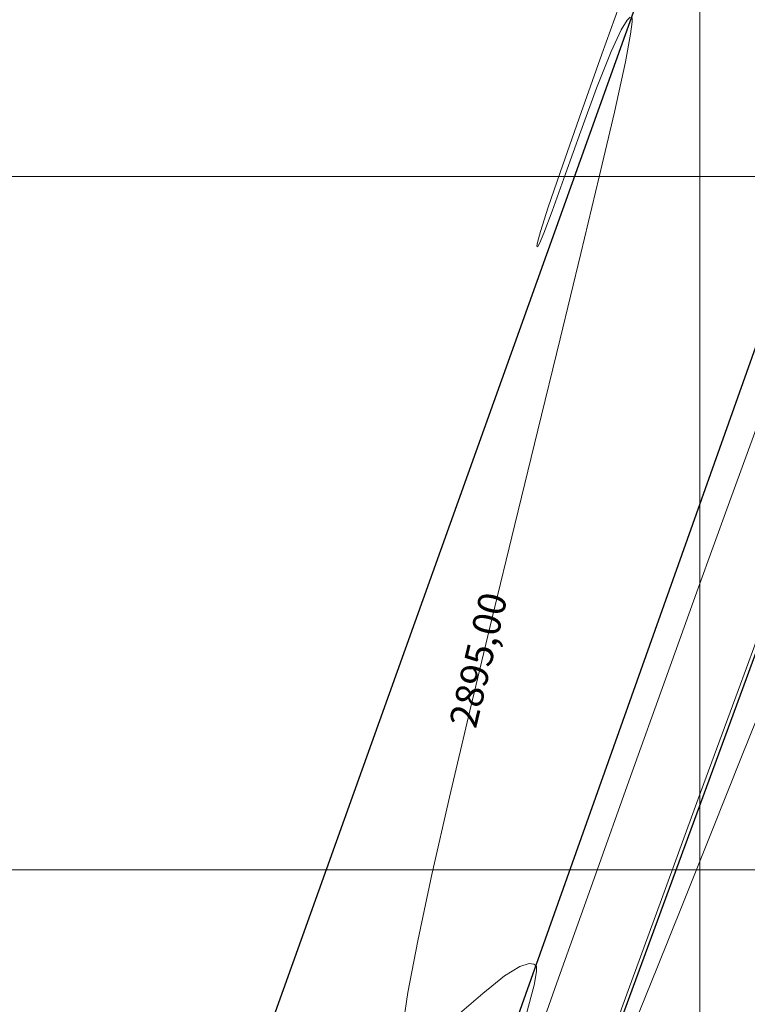
# Model space of a CAD drawing. Units: metres. Extents: x 937585 to 938643, y 583796 to 585330.
# Drawn here: x 938100 to 938121, y 584036 to 584065 of the extents above; entities that cross this region are included whole.
import ezdxf

# ---------------------------------------------------------------- set-up
doc = ezdxf.new("R2010")
doc.units = ezdxf.units.M
for name, color, linetype in [('ANDEN PRIMER PISO', 24, 'Continuous'), ('C-SUPE-ETIQ_Curvas', 42, 'Continuous'), ('LINDERO CERRAMIENTO', 30, 'Continuous'), ('REJILLA', 250, 'Continuous')]:
    doc.layers.add(name, color=color, linetype=linetype)
doc.layers.add('C-SUPE_CurvasMaestras', color=46, linetype='Continuous', lineweight=30)
doc.styles.get("Standard").update_dxf_attribs({"font": 'txt.shx'})

msp = doc.modelspace()

# ---------------------------------------------------------------- linework, layer by layer
at = {"layer": 'ANDEN PRIMER PISO'}
for points in [[(938096.803, 583985.215, 2894.789), (938124.824, 584064.125, 2895.109), (938131.274, 584081.463, 2894.928)], [(938093.142, 583995.047, 2894.85), (938120.359, 584071.089, 2895.014), (938120.982, 584073.365, 2895.013), (938119.051, 584075.284, 2894.75), (938116.232, 584075.762, 2894.669)]]:
    msp.add_polyline3d(points, dxfattribs=at)
at = {"layer": 'C-SUPE_CurvasMaestras', "color": 44, "linetype": 'Continuous', "lineweight": 15, "elevation": 2895}
for points in [[(938132.938, 584077.207), (938132.885, 584077.062), (938132.753, 584076.705), (938132.496, 584076.007), (938132.049, 584074.797), (938131.339, 584072.878), (938130.482, 584070.564), (938129.502, 584067.916), (938128.421, 584064.996), (938127.263, 584061.865), (938126.049, 584058.583), (938124.804, 584055.212), (938123.549, 584051.812), (938122.307, 584048.446), (938121.103, 584045.173), (938119.958, 584042.055), (938118.895, 584039.153), (938117.937, 584036.528), (938117.107, 584034.242)], [(938114.803, 584033.697), (938115.884, 584036.741), (938116.957, 584039.758), (938118.006, 584042.697), (938119.01, 584045.504), (938119.954, 584048.128), (938120.818, 584050.518), (938121.584, 584052.62), (938122.235, 584054.382), (938122.752, 584055.754), (938123.118, 584056.682), (938123.633, 584057.868), (938124.186, 584059.043), (938124.762, 584060.199), (938125.347, 584061.332), (938125.926, 584062.434), (938126.485, 584063.499), (938127.008, 584064.521), (938127.481, 584065.494)], [(938117.8, 584065.274), (938117.175, 584063.533), (938116.578, 584061.85), (938116.051, 584060.341), (938115.636, 584059.117), (938115.414, 584058.419), (938115.325, 584058.099), (938115.308, 584057.995), (938115.313, 584057.979), (938115.33, 584057.987), (938115.384, 584058.074), (938115.51, 584058.367), (938115.75, 584059.005), (938116.133, 584060.081), (938116.571, 584061.316), (938117.021, 584062.548), (938117.443, 584063.614), (938117.733, 584064.238), (938117.907, 584064.518), (938117.998, 584064.595)], [(938118.049, 584064.579), (938118.053, 584064.463), (938118.007, 584064.105), (938117.856, 584063.308), (938117.54, 584061.862), (938117.106, 584059.994), (938116.577, 584057.786), (938115.979, 584055.323), (938115.335, 584052.688), (938114.67, 584049.965), (938114.008, 584047.238), (938113.372, 584044.59), (938112.789, 584042.105), (938112.281, 584039.867), (938111.872, 584037.959), (938111.589, 584036.465), (938111.467, 584035.624)], [(938118.13, 584035.594), (938118.761, 584037.162), (938119.508, 584039.026), (938120.336, 584041.093), (938121.208, 584043.268), (938122.086, 584045.458)], [(938113.08, 584035.863), (938113.747, 584036.438), (938114.378, 584036.947), (938114.814, 584037.22), (938115.08, 584037.301), (938115.221, 584037.282), (938115.279, 584037.246), (938115.296, 584037.215), (938115.298, 584037.073), (938115.226, 584036.674), (938115, 584035.819)]]:
    msp.add_lwpolyline(points, dxfattribs=at)
at = {"layer": 'LINDERO CERRAMIENTO'}
msp.add_polyline3d([(938246.991, 584025.024, 2894.843), (938294.412, 584102.894, 2895.619), (938263.29, 584106.196, 2894.587), (938251.315, 584108.553, 2894.638), (938251.948, 584112.468, 2894.789), (938232.133, 584112.103, 2894.821), (938220.108, 584114.438, 2894.761), (938222.109, 584124.192, 2894.736), (938186.96, 584130.384, 2894.789), (938165.371, 584122.714, 2895.331), (938151.425, 584127.522, 2895.395), (938097.167, 583979.672, 2894.798)], dxfattribs=at)
at = {"layer": 'REJILLA', "color": 252, "lineweight": 5}
for p, q in [((937973.483, 584060), (938446.926, 584060)), ((937973.483, 584060), (938446.926, 584060)), ((937973.483, 584040), (938446.926, 584040)), ((937973.483, 584040), (938446.926, 584040)), ((937973.483, 584040), (938446.926, 584040))]:
    msp.add_line(p, q, dxfattribs=at)
msp.add_lwpolyline([(938120, 583796.363), (938120, 584277.219)], dxfattribs=at)

# ---------------------------------------------------------------- next in the draw order: texts
at = {"layer": 'C-SUPE-ETIQ_Curvas', "color": 44, "linetype": 'Continuous', "lineweight": -3, "insert": (938113.719, 584046.037, 2895), "char_height": 0.8, "width": 4.71333, "attachment_point": 5, "rotation": 76.5103, "bg_fill": 3, "box_fill_scale": 1.075, "bg_fill_color": 256, "bg_fill_true_color": 13158600, "bg_fill_transparency": 0}
msp.add_mtext('2895,00', dxfattribs=at)

doc.saveas('drawing.dxf')
